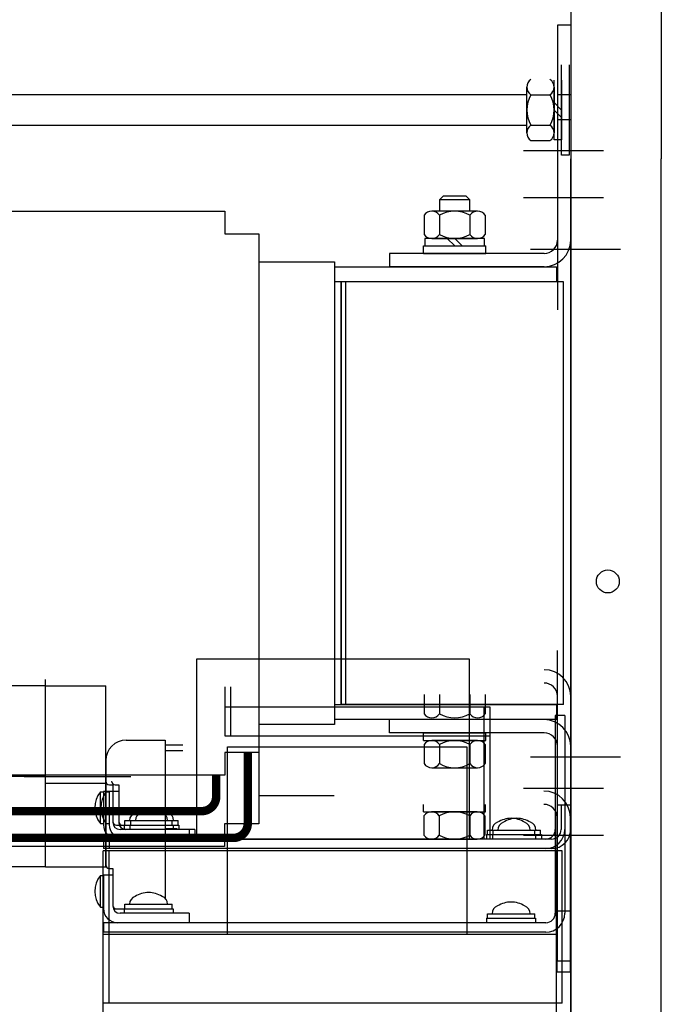
# Model space of a CAD drawing. Units: inches. Extents: x 1 to 117, y -10 to 59.
# Drawn here: x 111 to 116, y 7 to 15 of the extents above; entities that cross this region are included whole.
import ezdxf

# ---------------------------------------------------------------- set-up
doc = ezdxf.new("R2010")
doc.units = ezdxf.units.IN
doc.header["$MEASUREMENT"] = 0

msp = doc.modelspace()

# ---------------------------------------------------------------- linework, layer by layer
at = {"color": 7}
for p, q in [((115.3605, 28.3321), (115.3605, 14.0321)), ((115.3605, 28.3321), (115.3605, 14.0321)), ((116.1105, 28.3321), (116.1105, 14.0321)), ((115.2505, 15.1388), (115.2505, 13.3588)), ((115.2505, 15.1388), (115.2505, 13.3588)), ((115.3605, 15.1388), (115.2505, 15.1388)), ((115.3605, 15.1388), (115.2505, 15.1388)), ((115.3605, 15.1388), (115.3605, 13.3588)), ((115.3605, 15.1388), (115.3605, 13.3588)), ((115.3605, 14.9802), (115.3605, 13.2002)), ((115.3605, 14.8834), (115.3605, 13.3834)), ((115.2852, 14.0616), (115.2852, 14.8116)), ((115.3477, 14.8116), (115.3477, 14.0616)), ((115.2232, 14.1901), (115.2232, 14.6831)), ((115.2852, 14.6831), (115.2852, 14.1901)), ((114.9972, 14.2471), (114.9972, 14.626)), ((115.2232, 14.626), (115.2232, 14.2471)), ((114.9972, 14.5616), (109.8034, 14.5616)), ((115.031, 14.5629), (115.1893, 14.5629)), ((115.2505, 14.5621), (115.2505, 12.7821)), ((115.3605, 14.5621), (115.2505, 14.5621)), ((115.3605, 14.5621), (115.3605, 12.7821)), ((115.2852, 14.4366), (115.2232, 14.4986)), ((115.2852, 14.3746), (115.2232, 14.4366)), ((115.3605, 14.4314), (115.3605, 13.1514)), ((115.2605, 14.3586), (115.3605, 14.3586)), ((115.3605, 14.3586), (115.3605, 13.2036)), ((109.8034, 14.3116), (114.9972, 14.3116)), ((115.031, 14.3103), (115.1893, 14.3103)), ((115.2852, 14.1901), (115.2232, 14.1901)), ((115.031, 14.184), (115.1893, 14.184)), ((115.6317, 14.0988), (114.9692, 14.0988)), ((115.6317, 14.0988), (114.9692, 14.0988)), ((115.3477, 14.0616), (115.2852, 14.0616)), ((115.3605, 0.7321), (115.3605, 14.0321)), ((115.3605, 0.7321), (115.3605, 14.0321)), ((116.1105, 0.7321), (116.1105, 14.0321)), ((114.3062, 13.7238), (114.2755, 13.6931)), ((114.4948, 13.7238), (114.3062, 13.7238)), ((114.5255, 13.6931), (114.4948, 13.7238)), ((115.6317, 13.7088), (114.9692, 13.7088)), ((115.6317, 13.7088), (114.9692, 13.7088)), ((114.5255, 13.6931), (114.2755, 13.6931)), ((114.2755, 13.6931), (114.2755, 13.5988)), ((114.5255, 13.5988), (114.5255, 13.6931)), ((109.6505, 13.5977), (112.4981, 13.5977)), ((112.4981, 13.5977), (112.4981, 13.4105)), ((114.1479, 13.565), (114.1479, 13.4066)), ((114.59, 13.5988), (114.2111, 13.5988)), ((114.2742, 13.565), (114.2742, 13.4066)), ((114.5268, 13.565), (114.5268, 13.4066)), ((114.6531, 13.565), (114.6531, 13.4066)), ((115.3605, 13.5343), (115.3605, 4.0343)), ((112.4981, 13.4105), (112.7805, 13.4105)), ((112.7805, 13.4105), (112.7805, 9.1171)), ((114.647, 13.3728), (114.154, 13.3728)), ((114.154, 13.3728), (114.154, 13.3108)), ((114.2111, 13.3728), (114.59, 13.3728)), ((114.4005, 13.3108), (114.3385, 13.3728)), ((114.4625, 13.3108), (114.4005, 13.3728)), ((114.647, 13.3108), (114.647, 13.3728)), ((114.1435, 13.3108), (114.6575, 13.3108)), ((114.1435, 13.2488), (114.1435, 13.3108)), ((114.154, 13.3108), (114.647, 13.3108)), ((114.6575, 13.2488), (114.6575, 13.3108)), ((115.1405, 13.2488), (113.8605, 13.2488)), ((113.8605, 13.2488), (113.8605, 13.1388)), ((113.8605, 13.2488), (113.8605, 13.1388)), ((115.1405, 13.2488), (113.8605, 13.2488)), ((115.1405, 13.2488), (113.8605, 13.2488)), ((115.1405, 13.2488), (113.8605, 13.2488)), ((114.1435, 13.2488), (114.6575, 13.2488)), ((115.7734, 13.2821), (115.0268, 13.2821)), ((112.7805, 13.1788), (113.4055, 13.1788)), ((113.4055, 13.1788), (113.4055, 9.3488)), ((115.1405, 13.1388), (113.8605, 13.1388)), ((113.4605, 9.5138), (113.4605, 13.0138)), ((113.4605, 13.0138), (113.4605, 9.5138)), ((115.3005, 13.0138), (113.4605, 13.0138)), ((113.5005, 9.5138), (113.5005, 13.0138)), ((115.3005, 9.5138), (115.3005, 13.0138)), ((112.7783, 12.8194), (112.7783, 8.526)), ((115.3605, 12.5318), (115.3605, 3.0318)), ((115.3605, 9.2202), (115.3605, 11.0002)), ((115.3605, 6.3726), (115.3605, 10.8126)), ((115.2505, 8.6814), (115.2505, 9.9614)), ((115.3605, 8.6814), (115.3605, 9.9614)), ((115.3605, 8.6814), (115.3605, 9.9614)), ((111.0128, 8.8619), (111.0128, 9.7225)), ((111.0128, 8.8619), (111.0128, 9.7225)), ((111.0128, 8.8619), (111.0128, 9.7225)), ((111.0128, 8.8619), (111.0128, 9.7225)), ((111.0128, 9.669), (109.8253, 9.669)), ((111.0128, 8.169), (111.0128, 9.669)), ((111.0128, 8.169), (111.0128, 9.669)), ((111.0128, 9.669), (111.5128, 9.669)), ((111.0128, 8.169), (111.0128, 9.669)), ((111.0128, 8.169), (111.0128, 9.669)), ((111.5128, 8.169), (111.5128, 9.669)), ((111.5128, 8.169), (111.5128, 9.669)), ((112.497, 9.6608), (112.497, 9.2553)), ((112.497, 9.6608), (112.497, 9.2553)), ((112.497, 9.6608), (112.497, 9.2553)), ((112.497, 9.6608), (112.497, 9.2553)), ((112.497, 9.6608), (112.497, 9.2553)), ((112.497, 9.6608), (112.497, 9.2553)), ((112.497, 9.6608), (112.497, 9.2553)), ((112.5456, 9.6608), (112.5456, 9.2553)), ((112.5456, 9.6608), (112.5456, 9.2553)), ((114.1479, 9.5963), (114.1479, 9.438)), ((114.2742, 9.5963), (114.2742, 9.438)), ((114.5268, 9.5963), (114.5268, 9.438)), ((114.6531, 9.5963), (114.6531, 9.438)), ((115.2505, 7.8021), (115.2505, 9.5821)), ((115.3605, 7.8021), (115.3605, 9.5821)), ((112.497, 9.4959), (114.6427, 9.4959)), ((112.497, 9.4959), (114.6427, 9.4959)), ((112.497, 9.4959), (114.6427, 9.4959)), ((112.497, 9.4959), (114.6427, 9.4959)), ((112.497, 9.4959), (114.6427, 9.4959)), ((112.497, 9.4959), (114.6427, 9.4959)), ((112.497, 9.4959), (114.6427, 9.4959)), ((112.5456, 9.4959), (114.6913, 9.4959)), ((112.5456, 9.4959), (114.6913, 9.4959)), ((115.3005, 9.5138), (113.4605, 9.5138)), ((114.6427, 9.4959), (114.6427, 8.4003)), ((114.6427, 9.4959), (114.6427, 8.4003)), ((114.6427, 9.4959), (114.6427, 8.4003)), ((114.6427, 9.4959), (114.6427, 8.4003)), ((114.6427, 9.4959), (114.6427, 8.4003)), ((114.6427, 9.4959), (114.6427, 8.4003)), ((114.6427, 9.4959), (114.6427, 8.4003)), ((114.6427, 9.4959), (114.6427, 8.4003)), ((114.6427, 9.4959), (114.6427, 8.4003)), ((114.6913, 9.4959), (114.6913, 8.4003)), ((114.6913, 9.4959), (114.6913, 8.4003)), ((114.6913, 9.4959), (114.6913, 8.4003)), ((115.3605, 5.0284), (115.3605, 9.4684)), ((115.1405, 9.3888), (113.8605, 9.3888)), ((113.8605, 9.2788), (113.8605, 9.3888)), ((113.8605, 9.2788), (113.8605, 9.3888)), ((115.312, 9.424), (115.2333, 9.424)), ((115.2333, 9.424), (115.2333, 8.479)), ((115.312, 9.424), (115.2333, 9.424)), ((115.2333, 9.424), (115.2333, 8.479)), ((115.312, 9.424), (115.2333, 9.424)), ((115.312, 9.424), (115.2333, 9.424)), ((115.2333, 9.424), (115.2333, 8.479)), ((115.312, 9.424), (115.2333, 9.424)), ((115.312, 9.424), (115.2333, 9.424)), ((115.2333, 9.424), (115.2333, 8.479)), ((115.2333, 9.424), (115.2333, 8.479)), ((115.2333, 9.424), (115.2333, 8.479)), ((115.2333, 9.424), (115.2333, 8.479)), ((115.2333, 9.424), (115.2333, 8.479)), ((115.312, 9.424), (115.312, 8.479)), ((115.312, 9.424), (115.312, 8.479)), ((115.312, 9.424), (115.312, 8.479)), ((115.312, 9.424), (115.312, 8.479)), ((115.312, 9.424), (115.312, 8.479)), ((115.312, 9.424), (115.312, 8.479)), ((115.312, 9.424), (115.312, 8.479)), ((115.312, 9.424), (115.312, 8.479)), ((115.3605, 9.424), (115.3605, 8.479)), ((115.3605, 9.424), (115.3605, 8.479)), ((113.4055, 9.3488), (112.7805, 9.3488)), ((111.6821, 9.2191), (112.0049, 9.2191)), ((112.0049, 9.2191), (112.0049, 7.9098)), ((112.0049, 9.2191), (112.0049, 7.9098)), ((112.497, 9.2553), (114.6427, 9.2553)), ((112.497, 9.2553), (114.6427, 9.2553)), ((112.497, 9.2553), (114.6427, 9.2553)), ((112.497, 9.2553), (114.6427, 9.2553)), ((112.497, 9.2553), (114.6427, 9.2553)), ((112.497, 9.2553), (114.6427, 9.2553)), ((112.497, 9.2553), (114.6427, 9.2553)), ((112.5456, 9.2553), (114.6913, 9.2553)), ((112.5456, 9.2553), (114.6913, 9.2553)), ((115.1405, 9.2788), (113.8605, 9.2788)), ((115.1405, 9.2788), (113.8605, 9.2788)), ((115.1405, 9.2788), (113.8605, 9.2788)), ((115.1405, 9.2788), (113.8605, 9.2788)), ((114.1435, 9.2788), (114.6575, 9.2788)), ((114.1435, 9.2168), (114.1435, 9.2788)), ((114.1435, 9.2168), (114.6575, 9.2168)), ((114.59, 9.2168), (114.2111, 9.2168)), ((114.6575, 9.2168), (114.6575, 9.2788)), ((112.0049, 9.1813), (112.1033, 9.1813)), ((112.0049, 9.1813), (112.1033, 9.1813)), ((112.0049, 9.1813), (112.1033, 9.1813)), ((112.0049, 9.1813), (112.1033, 9.1813)), ((112.0049, 9.1813), (112.1033, 9.1813)), ((112.0049, 9.1813), (112.1033, 9.1813)), ((112.0049, 9.1813), (112.1033, 9.1813)), ((112.0049, 9.1813), (112.1033, 9.1813)), ((112.0049, 9.1813), (112.1033, 9.1813)), ((112.0049, 9.1343), (112.1033, 9.1343)), ((112.0049, 9.1343), (112.1033, 9.1343)), ((112.0049, 9.1343), (112.1033, 9.1343)), ((112.0049, 9.1343), (112.1033, 9.1343)), ((112.0049, 9.1343), (112.1033, 9.1343)), ((112.0049, 9.1343), (112.1033, 9.1343)), ((112.0049, 9.1343), (112.1033, 9.1343)), ((112.0049, 9.1343), (112.1033, 9.1343)), ((112.0049, 9.1343), (112.1033, 9.1343)), ((112.0534, 9.1813), (112.1519, 9.1813)), ((112.0534, 9.1813), (112.1519, 9.1813)), ((112.0534, 9.1343), (112.1519, 9.1343)), ((112.0534, 9.1343), (112.1519, 9.1343)), ((114.1479, 9.183), (114.1479, 9.0246)), ((114.2742, 9.183), (114.2742, 9.0246)), ((114.5268, 9.183), (114.5268, 9.0246)), ((114.6531, 9.183), (114.6531, 9.0246)), ((115.2505, 7.3888), (115.2505, 9.1688)), ((115.2505, 7.3888), (115.2505, 9.1688)), ((115.3605, 7.3888), (115.3605, 9.1688)), ((115.3605, 7.3888), (115.3605, 9.1688)), ((111.5128, 9.0498), (111.5128, 8.1861)), ((111.5128, 9.0498), (111.5128, 8.1861)), ((112.7805, 9.1171), (112.4981, 9.1171)), ((112.4981, 9.1171), (112.4981, 8.9299)), ((115.7734, 9.0777), (115.0268, 9.0777)), ((114.2111, 8.9908), (114.59, 8.9908)), ((112.4981, 8.9299), (109.6505, 8.9299)), ((111.0128, 8.919), (109.8253, 8.919)), ((111.0128, 8.919), (109.8253, 8.919)), ((110.838, 8.919), (111.7188, 8.919)), ((111.0128, 8.8619), (111.5128, 8.8619)), ((111.0128, 8.8619), (111.5128, 8.8619)), ((111.0128, 8.8619), (111.5128, 8.8619)), ((111.0128, 8.8619), (111.5128, 8.8619)), ((111.0128, 8.8619), (111.5128, 8.8619)), ((111.0128, 8.8619), (111.5128, 8.8619)), ((111.0128, 8.8619), (111.5128, 8.8619)), ((111.0128, 8.8619), (111.5128, 8.8619)), ((111.0128, 8.8619), (111.5128, 8.8619)), ((111.0128, 8.8619), (111.5128, 8.8619)), ((111.5428, 8.849), (111.5718, 8.849)), ((111.5428, 8.849), (111.5718, 8.849)), ((111.5428, 8.849), (111.5718, 8.849)), ((111.5428, 8.849), (111.5718, 8.849)), ((111.5428, 8.849), (111.5718, 8.849)), ((111.5428, 8.849), (111.5718, 8.849)), ((111.5428, 8.849), (111.5718, 8.849)), ((111.5428, 8.849), (111.5718, 8.849)), ((111.5428, 8.849), (111.5718, 8.849)), ((111.5428, 8.849), (111.5718, 8.849)), ((111.5718, 8.849), (111.5718, 8.5444)), ((111.5718, 8.849), (111.5718, 8.5444)), ((111.5718, 8.849), (111.5718, 8.5444)), ((111.5718, 8.849), (111.5718, 8.5444)), ((111.5913, 8.849), (111.6203, 8.849)), ((111.5913, 8.849), (111.6203, 8.849)), ((111.6203, 8.849), (111.6203, 8.5444)), ((111.6203, 8.849), (111.6203, 8.5444)), ((115.6317, 8.8188), (114.9692, 8.8188)), ((115.6317, 8.8188), (114.9692, 8.8188)), ((111.4681, 8.7911), (111.4931, 8.7911)), ((111.4681, 8.5291), (111.4681, 8.7911)), ((111.4681, 8.7911), (111.4931, 8.7911)), ((111.4681, 8.5291), (111.4681, 8.7911)), ((111.4681, 8.5291), (111.4681, 8.7911)), ((111.4681, 8.7911), (111.4931, 8.7911)), ((111.4681, 8.7911), (111.4931, 8.7911)), ((111.4681, 8.7911), (111.4931, 8.7911)), ((111.4681, 8.5291), (111.4681, 8.7911)), ((111.4681, 8.7911), (111.4931, 8.7911)), ((111.4681, 8.5291), (111.4681, 8.7911)), ((111.4681, 8.5291), (111.4681, 8.7911)), ((111.4681, 8.7911), (111.4931, 8.7911)), ((111.4681, 8.7911), (111.4931, 8.7911)), ((111.5718, 8.794), (111.4931, 8.794)), ((111.4931, 8.794), (111.4931, 8.5185)), ((111.5718, 8.794), (111.4931, 8.794)), ((111.4931, 8.794), (111.4931, 8.5185)), ((111.4931, 8.794), (111.4931, 8.5185)), ((111.5718, 8.794), (111.4931, 8.794)), ((111.5718, 8.794), (111.4931, 8.794)), ((111.5718, 8.794), (111.4931, 8.794)), ((111.4931, 8.794), (111.4931, 8.5185)), ((111.5718, 8.794), (111.4931, 8.794)), ((111.4931, 8.794), (111.4931, 8.5185)), ((111.4931, 8.794), (111.4931, 8.5185)), ((111.5718, 8.794), (111.4931, 8.794)), ((111.5718, 8.794), (111.4931, 8.794)), ((111.4931, 8.7911), (111.4931, 8.5291)), ((111.4931, 8.7911), (111.4931, 8.5291)), ((111.4931, 8.7911), (111.4931, 8.5291)), ((111.4931, 8.7911), (111.4931, 8.5291)), ((111.4931, 8.7911), (111.4931, 8.5291)), ((111.4931, 8.7911), (111.4931, 8.5291)), ((111.5166, 8.7911), (111.5416, 8.7911)), ((111.5166, 8.5291), (111.5166, 8.7911)), ((111.5166, 8.7911), (111.5416, 8.7911)), ((111.5166, 8.5291), (111.5166, 8.7911)), ((111.6203, 8.794), (111.5416, 8.794)), ((111.5416, 8.794), (111.5416, 8.5185)), ((111.6203, 8.794), (111.5416, 8.794)), ((111.5416, 8.794), (111.5416, 8.5185)), ((111.5416, 8.7911), (111.5416, 8.5291)), ((111.5416, 8.7911), (111.5416, 8.5291)), ((111.5718, 8.794), (111.5718, 8.5381)), ((111.5718, 8.794), (111.5718, 8.5381)), ((111.5718, 8.794), (111.5718, 8.5381)), ((111.5718, 8.794), (111.5718, 8.5381)), ((111.6203, 8.794), (111.6203, 8.5381)), ((111.6203, 8.794), (111.6203, 8.5381)), ((113.4033, 8.7577), (112.7783, 8.7577)), ((115.2333, 8.7311), (115.2333, 7.7861)), ((115.2333, 8.7311), (115.2333, 7.7861)), ((115.312, 8.7311), (115.312, 7.7861)), ((115.312, 8.7311), (115.312, 7.7861)), ((114.1413, 8.6257), (114.1413, 8.6877)), ((114.6553, 8.6257), (114.6553, 8.6877)), ((115.3605, 8.6814), (115.2505, 8.6814)), ((115.3605, 8.6814), (115.2505, 8.6814)), ((115.2818, 8.6814), (115.2818, 8.479)), ((115.2818, 8.6814), (115.2818, 8.479)), ((114.1413, 8.6257), (114.6553, 8.6257)), ((114.1457, 8.5919), (114.1457, 8.4336)), ((114.5877, 8.6257), (114.2088, 8.6257)), ((114.272, 8.5919), (114.272, 8.4336)), ((114.5246, 8.5919), (114.5246, 8.4336)), ((114.6509, 8.5919), (114.6509, 8.4336)), ((115.2483, 7.2977), (115.2483, 8.5777)), ((115.2483, 7.2977), (115.2483, 8.5777)), ((115.3583, 7.2977), (115.3583, 8.5777)), ((115.3583, 7.2977), (115.3583, 8.5777)), ((111.4681, 8.5291), (111.4931, 8.5291)), ((111.4681, 8.5291), (111.4931, 8.5291)), ((111.4681, 8.5291), (111.4931, 8.5291)), ((111.4681, 8.5291), (111.4931, 8.5291)), ((111.4681, 8.5291), (111.4931, 8.5291)), ((111.4681, 8.5291), (111.4931, 8.5291)), ((111.5166, 8.5291), (111.5416, 8.5291)), ((111.5166, 8.5291), (111.5416, 8.5291)), ((111.6018, 8.5144), (111.6644, 8.5144)), ((111.6018, 8.5144), (111.6644, 8.5144)), ((111.6018, 8.5144), (111.6644, 8.5144)), ((111.6018, 8.5144), (111.6644, 8.5144)), ((111.6018, 8.5144), (111.6644, 8.5144)), ((111.6018, 8.5144), (111.6644, 8.5144)), ((112.2018, 8.479), (111.6309, 8.479)), ((112.2018, 8.479), (111.6309, 8.479)), ((112.2018, 8.479), (111.6309, 8.479)), ((112.2018, 8.479), (111.6309, 8.479)), ((111.6503, 8.5144), (111.7129, 8.5144)), ((111.6503, 8.5144), (111.7129, 8.5144)), ((111.6644, 8.5165), (111.6644, 8.479)), ((111.6644, 8.5165), (112.0697, 8.5165)), ((111.6644, 8.5165), (111.6644, 8.479)), ((111.6644, 8.5165), (112.0697, 8.5165)), ((111.6644, 8.5165), (111.6644, 8.479)), ((111.6644, 8.5165), (112.0697, 8.5165)), ((111.6644, 8.5165), (112.0697, 8.5165)), ((111.6644, 8.5165), (112.0697, 8.5165)), ((111.6644, 8.5165), (111.6644, 8.479)), ((111.6644, 8.5165), (112.0697, 8.5165)), ((111.6712, 8.5165), (111.6712, 8.5539)), ((111.6712, 8.5539), (112.0629, 8.5539)), ((111.6712, 8.5165), (111.6712, 8.5539)), ((111.6712, 8.5539), (112.0629, 8.5539)), ((111.6712, 8.5165), (111.6712, 8.5539)), ((111.6712, 8.5539), (112.0629, 8.5539)), ((111.6712, 8.5165), (111.6712, 8.5539)), ((111.6712, 8.5539), (112.0629, 8.5539)), ((111.6712, 8.5165), (111.6712, 8.5539)), ((111.6712, 8.5539), (112.0629, 8.5539)), ((111.6712, 8.5165), (111.6712, 8.5539)), ((111.6712, 8.5539), (112.0629, 8.5539)), ((112.2503, 8.479), (111.6794, 8.479)), ((112.2503, 8.479), (111.6794, 8.479)), ((111.7129, 8.5165), (111.7129, 8.479)), ((111.7129, 8.5165), (112.1183, 8.5165)), ((111.7129, 8.5165), (111.7129, 8.479)), ((111.7129, 8.5165), (112.1183, 8.5165)), ((111.7198, 8.5165), (111.7198, 8.5539)), ((111.7198, 8.5539), (112.1115, 8.5539)), ((111.7198, 8.5165), (111.7198, 8.5539)), ((111.7198, 8.5539), (112.1115, 8.5539)), ((112.0049, 8.4884), (112.1033, 8.4884)), ((112.0049, 8.4884), (112.1033, 8.4884)), ((112.0629, 8.5165), (112.0629, 8.5539)), ((112.0629, 8.5165), (112.0629, 8.5539)), ((112.0629, 8.5165), (112.0629, 8.5539)), ((112.0629, 8.5165), (112.0629, 8.5539)), ((112.0629, 8.5165), (112.0629, 8.5539)), ((112.0629, 8.5165), (112.0629, 8.5539)), ((112.0697, 8.5165), (112.0697, 8.479)), ((112.0697, 8.5165), (112.0697, 8.479)), ((112.0697, 8.5165), (112.0697, 8.479)), ((112.0697, 8.5165), (112.0697, 8.479)), ((112.1115, 8.5165), (112.1115, 8.5539)), ((112.1115, 8.5165), (112.1115, 8.5539)), ((112.1183, 8.5165), (112.1183, 8.479)), ((112.1183, 8.5165), (112.1183, 8.479)), ((112.2018, 8.479), (112.2018, 8.4003)), ((112.2018, 8.479), (112.2018, 8.4003)), ((112.2018, 8.479), (112.2018, 8.4003)), ((112.2018, 8.479), (112.2018, 8.4003)), ((112.2503, 8.479), (112.2503, 8.4003)), ((112.2503, 8.479), (112.2503, 8.4003)), ((112.2503, 8.479), (112.2503, 8.4003)), ((112.7783, 8.526), (112.4958, 8.526)), ((112.4958, 8.526), (112.4958, 8.3388)), ((112.7783, 8.526), (112.4958, 8.526)), ((112.4958, 8.526), (112.4958, 8.3388)), ((111.4931, 8.4003), (111.4931, 8.3216)), ((115.1546, 8.4003), (111.4931, 8.4003)), ((111.4931, 8.4003), (111.4931, 8.3216)), ((115.1546, 8.4003), (111.4931, 8.4003)), ((111.4931, 8.4003), (111.4931, 8.3216)), ((115.1546, 8.4003), (111.4931, 8.4003)), ((115.1546, 8.4003), (111.4931, 8.4003)), ((115.1546, 8.4003), (111.4931, 8.4003)), ((115.1546, 8.4003), (111.4931, 8.4003)), ((115.1546, 8.4003), (111.4931, 8.4003)), ((111.4931, 8.4003), (111.4931, 8.3216)), ((115.1546, 8.4003), (111.4931, 8.4003)), ((115.1546, 8.4003), (111.4931, 8.4003)), ((115.1546, 8.4003), (111.4931, 8.4003)), ((111.5416, 8.4003), (111.5416, 8.3216)), ((115.2031, 8.4003), (111.5416, 8.4003)), ((111.5416, 8.4003), (111.5416, 8.3216)), ((115.2031, 8.4003), (111.5416, 8.4003)), ((111.5416, 8.4003), (111.5416, 8.3216)), ((115.2031, 8.4003), (111.5416, 8.4003)), ((112.2018, 8.4003), (111.6113, 8.4003)), ((112.2018, 8.4003), (111.6113, 8.4003)), ((112.2018, 8.4003), (111.6113, 8.4003)), ((112.2018, 8.4003), (111.6113, 8.4003)), ((112.2503, 8.4003), (111.6598, 8.4003)), ((112.2503, 8.4003), (111.6598, 8.4003)), ((112.2503, 8.4003), (111.6598, 8.4003)), ((112.0049, 8.4414), (112.1033, 8.4414)), ((112.0049, 8.4414), (112.1033, 8.4414)), ((114.2088, 8.3997), (114.5877, 8.3997)), ((114.6644, 8.4378), (114.6644, 8.4003)), ((114.6644, 8.4378), (115.0697, 8.4378)), ((114.6644, 8.4378), (115.0697, 8.4378)), ((114.6644, 8.4378), (114.6644, 8.4003)), ((114.6644, 8.4378), (115.0697, 8.4378)), ((114.6644, 8.4378), (114.6644, 8.4003)), ((114.6644, 8.4378), (115.0697, 8.4378)), ((114.6644, 8.4378), (114.6644, 8.4003)), ((114.6644, 8.4378), (115.0697, 8.4378)), ((114.6644, 8.4378), (114.6644, 8.4003)), ((114.6644, 8.4378), (115.0697, 8.4378)), ((114.6644, 8.4378), (114.6644, 8.4003)), ((114.6644, 8.4378), (115.0697, 8.4378)), ((114.6644, 8.4378), (114.6644, 8.4003)), ((114.6644, 8.4378), (115.0697, 8.4378)), ((114.6644, 8.4378), (114.6644, 8.4003)), ((114.6644, 8.4378), (114.6644, 8.4003)), ((114.6644, 8.4378), (114.6644, 8.4003)), ((114.6712, 8.4378), (114.6712, 8.4752)), ((114.6712, 8.4752), (115.0629, 8.4752)), ((114.6712, 8.4378), (114.6712, 8.4752)), ((114.6712, 8.4752), (115.0629, 8.4752)), ((114.6712, 8.4378), (114.6712, 8.4752)), ((114.6712, 8.4752), (115.0629, 8.4752)), ((114.6712, 8.4378), (114.6712, 8.4752)), ((114.6712, 8.4752), (115.0629, 8.4752)), ((114.6712, 8.4378), (114.6712, 8.4752)), ((114.6712, 8.4752), (115.0629, 8.4752)), ((114.6712, 8.4378), (114.6712, 8.4752)), ((114.6712, 8.4752), (115.0629, 8.4752)), ((114.6712, 8.4378), (114.6712, 8.4752)), ((114.6712, 8.4752), (115.0629, 8.4752)), ((114.6712, 8.4378), (114.6712, 8.4752)), ((114.6712, 8.4752), (115.0629, 8.4752)), ((114.7129, 8.4378), (114.7129, 8.4003)), ((114.7129, 8.4378), (115.1183, 8.4378)), ((114.7129, 8.4378), (114.7129, 8.4003)), ((114.7129, 8.4378), (115.1183, 8.4378)), ((114.7129, 8.4378), (114.7129, 8.4003)), ((114.7198, 8.4378), (114.7198, 8.4752)), ((114.7198, 8.4752), (115.1115, 8.4752)), ((114.7198, 8.4378), (114.7198, 8.4752)), ((114.7198, 8.4752), (115.1115, 8.4752)), ((115.6317, 8.4288), (114.9692, 8.4288)), ((115.6317, 8.4288), (114.9692, 8.4288)), ((115.0629, 8.4378), (115.0629, 8.4752)), ((115.0629, 8.4378), (115.0629, 8.4752)), ((115.0629, 8.4378), (115.0629, 8.4752)), ((115.0629, 8.4378), (115.0629, 8.4752)), ((115.0629, 8.4378), (115.0629, 8.4752)), ((115.0629, 8.4378), (115.0629, 8.4752)), ((115.0629, 8.4378), (115.0629, 8.4752)), ((115.0629, 8.4378), (115.0629, 8.4752)), ((115.0697, 8.4378), (115.0697, 8.4003)), ((115.0697, 8.4378), (115.0697, 8.4003)), ((115.0697, 8.4378), (115.0697, 8.4003)), ((115.0697, 8.4378), (115.0697, 8.4003)), ((115.0697, 8.4378), (115.0697, 8.4003)), ((115.0697, 8.4378), (115.0697, 8.4003)), ((115.0697, 8.4378), (115.0697, 8.4003)), ((115.0697, 8.4378), (115.0697, 8.4003)), ((115.0697, 8.4378), (115.0697, 8.4003)), ((115.0697, 8.4378), (115.0697, 8.4003)), ((115.1115, 8.4378), (115.1115, 8.4752)), ((115.1115, 8.4378), (115.1115, 8.4752)), ((115.1183, 8.4378), (115.1183, 8.4003)), ((115.1183, 8.4378), (115.1183, 8.4003)), ((115.1183, 8.4378), (115.1183, 8.4003)), ((112.4958, 8.3388), (109.6483, 8.3388)), ((115.1546, 8.3216), (111.4931, 8.3216)), ((115.1546, 8.3216), (111.4931, 8.3216)), ((115.1546, 8.3216), (111.4931, 8.3216)), ((115.1546, 8.3216), (111.4931, 8.3216)), ((115.1546, 8.3216), (111.4931, 8.3216)), ((115.1546, 8.3216), (111.4931, 8.3216)), ((115.1546, 8.3216), (111.4931, 8.3216)), ((115.1546, 8.3216), (111.4931, 8.3216)), ((115.1546, 8.3216), (111.4931, 8.3216)), ((115.1546, 8.3216), (111.4931, 8.3216)), ((115.2031, 8.3216), (111.5416, 8.3216)), ((115.2031, 8.3216), (111.5416, 8.3216)), ((115.2031, 8.3216), (111.5416, 8.3216)), ((111.4921, 7.0419), (111.4921, 8.3019)), ((115.2421, 8.3019), (111.4921, 8.3019)), ((111.4921, 7.0419), (111.4921, 8.3019)), ((115.2421, 8.3019), (111.4921, 8.3019)), ((111.4921, 7.0419), (111.4921, 8.3019)), ((115.2421, 8.3019), (111.4921, 8.3019)), ((111.4921, 7.0419), (111.4921, 8.3019)), ((115.2421, 8.3019), (111.4921, 8.3019)), ((115.2421, 8.3019), (111.4921, 8.3019)), ((115.2421, 8.3019), (111.4921, 8.3019)), ((115.2421, 8.3019), (111.4921, 8.3019)), ((111.4921, 7.0419), (111.4921, 8.3019)), ((115.2421, 8.3019), (111.4921, 8.3019)), ((111.4921, 7.0419), (111.4921, 8.3019)), ((115.2421, 8.3019), (111.4921, 8.3019)), ((115.2421, 8.3019), (111.4921, 8.3019)), ((111.4921, 7.0419), (111.4921, 8.3019)), ((111.4921, 7.0419), (111.4921, 8.3019)), ((111.5406, 7.0419), (111.5406, 8.3019)), ((115.2906, 8.3019), (111.5406, 8.3019)), ((115.2906, 8.3019), (111.5406, 8.3019)), ((111.5406, 7.0419), (111.5406, 8.3019)), ((115.2906, 8.3019), (111.5406, 8.3019)), ((111.5406, 7.0419), (111.5406, 8.3019)), ((111.5406, 7.0419), (111.5406, 8.3019)), ((115.2421, 7.0419), (115.2421, 8.3019)), ((115.2421, 7.0419), (115.2421, 8.3019)), ((115.2421, 7.0419), (115.2421, 8.3019)), ((115.2421, 7.0419), (115.2421, 8.3019)), ((115.2421, 7.0419), (115.2421, 8.3019)), ((115.2421, 7.0419), (115.2421, 8.3019)), ((115.2421, 7.0419), (115.2421, 8.3019)), ((115.2421, 7.0419), (115.2421, 8.3019)), ((115.2906, 7.0419), (115.2906, 8.3019)), ((115.2906, 7.0419), (115.2906, 8.3019)), ((115.2906, 7.0419), (115.2906, 8.3019)), ((115.2906, 7.0419), (115.2906, 8.3019)), ((111.0128, 8.169), (109.8253, 8.169)), ((111.0128, 8.169), (109.8253, 8.169)), ((111.0128, 8.169), (111.5128, 8.169)), ((111.0128, 8.169), (111.5128, 8.169)), ((111.5428, 8.1561), (111.5718, 8.1561)), ((111.5428, 8.1561), (111.5718, 8.1561)), ((111.5718, 8.1561), (111.5718, 7.8515)), ((111.5718, 8.1561), (111.5718, 7.8515)), ((111.4681, 7.8362), (111.4681, 8.0982)), ((111.4681, 8.0982), (111.4931, 8.0982)), ((111.4681, 7.8362), (111.4681, 8.0982)), ((111.4681, 8.0982), (111.4931, 8.0982)), ((111.4931, 8.1011), (111.4931, 7.8256)), ((111.5718, 8.1011), (111.4931, 8.1011)), ((111.4931, 8.1011), (111.4931, 7.8256)), ((111.5718, 8.1011), (111.4931, 8.1011)), ((111.4931, 8.0982), (111.4931, 7.8362)), ((111.4931, 8.0982), (111.4931, 7.8362)), ((111.5718, 8.1011), (111.5718, 7.8452)), ((111.5718, 8.1011), (111.5718, 7.8452)), ((111.4681, 7.8362), (111.4931, 7.8362)), ((111.4681, 7.8362), (111.4931, 7.8362)), ((111.6712, 7.8236), (111.6712, 7.861)), ((111.6712, 7.861), (112.0629, 7.861)), ((111.6712, 7.8236), (111.6712, 7.861)), ((111.6712, 7.861), (112.0629, 7.861)), ((112.0629, 7.8236), (112.0629, 7.861)), ((112.0629, 7.8236), (112.0629, 7.861)), ((111.6018, 7.8215), (111.6644, 7.8215)), ((111.6018, 7.8215), (111.6644, 7.8215)), ((112.2018, 7.7861), (111.6309, 7.7861)), ((112.2018, 7.7861), (111.6309, 7.7861)), ((111.6644, 7.8236), (111.6644, 7.7861)), ((111.6644, 7.8236), (112.0697, 7.8236)), ((111.6644, 7.8236), (111.6644, 7.7861)), ((111.6644, 7.8236), (112.0697, 7.8236)), ((112.0697, 7.8236), (112.0697, 7.7861)), ((112.0697, 7.8236), (112.0697, 7.7861)), ((112.2018, 7.7861), (112.2018, 7.7074)), ((112.2018, 7.7861), (112.2018, 7.7074)), ((114.6644, 7.7449), (115.0697, 7.7449)), ((114.6644, 7.7449), (114.6644, 7.7074)), ((114.6644, 7.7449), (115.0697, 7.7449)), ((114.6644, 7.7449), (114.6644, 7.7074)), ((114.6712, 7.7823), (115.0629, 7.7823)), ((114.6712, 7.7449), (114.6712, 7.7823)), ((114.6712, 7.7823), (115.0629, 7.7823)), ((114.6712, 7.7449), (114.6712, 7.7823)), ((115.0629, 7.7449), (115.0629, 7.7823)), ((115.0629, 7.7449), (115.0629, 7.7823)), ((115.0697, 7.7449), (115.0697, 7.7074)), ((115.0697, 7.7449), (115.0697, 7.7074)), ((115.3605, 7.8021), (115.2505, 7.8021)), ((115.1546, 7.7074), (111.4931, 7.7074)), ((111.4931, 7.7074), (111.4931, 7.6287)), ((115.1546, 7.7074), (111.4931, 7.7074)), ((111.4931, 7.7074), (111.4931, 7.6287)), ((112.2018, 7.7074), (111.6113, 7.7074)), ((112.2018, 7.7074), (111.6113, 7.7074)), ((115.2421, 7.609), (111.4921, 7.609)), ((111.4921, 6.349), (111.4921, 7.609)), ((115.2421, 7.609), (111.4921, 7.609)), ((115.1546, 7.6287), (111.4931, 7.6287)), ((115.1546, 7.6287), (111.4931, 7.6287)), ((115.2421, 6.349), (115.2421, 7.609)), ((115.3605, 7.3888), (115.2505, 7.3888)), ((115.3605, 7.3888), (115.2505, 7.3888)), ((115.3583, 7.2977), (115.2483, 7.2977)), ((115.3583, 7.2977), (115.2483, 7.2977)), ((115.2421, 7.0419), (111.4921, 7.0419)), ((115.2421, 7.0419), (111.4921, 7.0419)), ((115.2421, 7.0419), (111.4921, 7.0419)), ((115.2421, 7.0419), (111.4921, 7.0419)), ((115.2421, 7.0419), (111.4921, 7.0419)), ((115.2421, 7.0419), (111.4921, 7.0419)), ((115.2421, 7.0419), (111.4921, 7.0419)), ((115.2421, 7.0419), (111.4921, 7.0419)), ((115.2906, 7.0419), (111.5406, 7.0419)), ((115.2906, 7.0419), (111.5406, 7.0419)), ((115.2906, 7.0419), (111.5406, 7.0419)), ((115.2906, 7.0419), (111.5406, 7.0419))]:
    msp.add_line(p, q, dxfattribs=at)
for points in [[(115.2438, 13.1388), (115.2438, 13.0138), (113.4055, 13.0138)], [(113.4055, 13.1388), (115.2438, 13.1388)], [(115.2438, 9.5138), (115.2438, 9.3888), (113.4055, 9.3888)], [(113.4055, 9.5138), (115.2438, 9.5138)]]:
    msp.add_lwpolyline(points, dxfattribs=at)
for points in [[(114.5234, 9.8895), (112.2626, 9.8895), (112.2626, 8.4003), (114.5234, 8.4003)], [(114.5017, 7.609), (112.5195, 7.609), (112.5195, 9.1645), (114.5017, 9.1645)], [(114.5017, 7.609), (112.5195, 7.609), (112.5195, 9.1645), (114.5017, 9.1645)]]:
    msp.add_lwpolyline(points, close=True, dxfattribs=at)
at = {"color": 7, "const_width": 0.07}
for points in [[(112.6878, 9.1171), (112.6878, 8.5296, -0.414214), (112.5678, 8.4096), (108.6649, 8.4096)], [(112.4265, 8.9299), (112.4265, 8.7512, -0.414214), (112.3065, 8.6312), (108.7594, 8.6312)]]:
    msp.add_lwpolyline(points, format="xyb", dxfattribs=at)
at = {"color": 7}
msp.add_circle((115.668, 10.5331), 0.095, dxfattribs=at)
msp.add_circle((115.668, 10.5331), 0.095, dxfattribs=at)
msp.add_circle((115.668, 10.5331), 0.095, dxfattribs=at)
msp.add_circle((115.668, 10.5331), 0.095, dxfattribs=at)
msp.add_circle((115.668, 10.5331), 0.095, dxfattribs=at)
msp.add_circle((115.668, 10.5331), 0.095, dxfattribs=at)
msp.add_circle((115.668, 10.5331), 0.095, dxfattribs=at)
msp.add_circle((115.668, 10.5331), 0.095, dxfattribs=at)
msp.add_circle((115.668, 10.5331), 0.095, dxfattribs=at)
msp.add_circle((115.668, 10.5331), 0.095, dxfattribs=at)
msp.add_circle((115.668, 10.5331), 0.095, dxfattribs=at)
msp.add_circle((115.668, 10.5331), 0.095, dxfattribs=at)
msp.add_circle((115.668, 10.5331), 0.095, dxfattribs=at)
msp.add_circle((115.668, 10.5331), 0.095, dxfattribs=at)
msp.add_circle((115.668, 10.5331), 0.095, dxfattribs=at)
msp.add_circle((115.668, 10.5331), 0.095, dxfattribs=at)
msp.add_circle((115.668, 10.5331), 0.095, dxfattribs=at)
for centre, radius, start, end in [((115.073, 14.626), 0.0758, 123.62643, 236.37357), ((115.1473, 14.626), 0.0758, 303.62643, 56.37357), ((115.2497, 14.4366), 0.2526, 150, 210), ((114.9706, 14.4366), 0.2526, 330, 30), ((115.073, 14.2471), 0.0758, 123.62643, 236.37357), ((115.1473, 14.2471), 0.0758, 303.62643, 56.37357), ((114.2111, 13.523), 0.0758, 33.62643, 146.37357), ((114.4005, 13.3462), 0.2526, 60, 120), ((114.59, 13.523), 0.0758, 33.62643, 146.37357), ((114.2111, 13.4486), 0.0758, 213.62643, 326.37357), ((114.4005, 13.6254), 0.2526, 240, 300), ((114.59, 13.4486), 0.0758, 213.62643, 326.37357), ((115.1405, 13.3588), 0.22, 270, 0), ((115.1405, 13.3588), 0.22, 270, 0), ((115.1405, 13.3588), 0.11, 270, 0), ((115.1405, 13.3588), 0.11, 270, 0), ((115.1405, 9.5821), 0.22, 0, 90), ((115.1405, 9.5821), 0.11, 0, 90), ((114.2111, 9.48), 0.0758, 213.62643, 326.37357), ((114.4005, 9.6567), 0.2526, 240, 300), ((114.59, 9.48), 0.0758, 213.62643, 326.37357), ((115.1405, 9.1688), 0.22, 0, 90), ((115.1405, 9.1688), 0.22, 0, 90), ((111.6821, 9.0498), 0.1693, 90, 180), ((114.2111, 9.141), 0.0758, 33.62643, 146.37357), ((114.4005, 8.9642), 0.2526, 60, 120), ((114.59, 9.141), 0.0758, 33.62643, 146.37357), ((115.1405, 9.1688), 0.11, 0, 90), ((115.1405, 9.1688), 0.11, 0, 90), ((114.2111, 9.0666), 0.0758, 213.62643, 326.37357), ((114.4005, 9.2434), 0.2526, 240, 300), ((114.59, 9.0666), 0.0758, 213.62643, 326.37357), ((111.5428, 8.879), 0.03, 180, 270), ((111.5428, 8.879), 0.03, 180, 270), ((111.5428, 8.879), 0.03, 180, 270), ((111.5428, 8.879), 0.03, 180, 270), ((111.5428, 8.879), 0.03, 180, 270), ((111.5428, 8.879), 0.03, 180, 270), ((111.5428, 8.879), 0.03, 180, 270), ((111.5428, 8.879), 0.03, 180, 270), ((111.5428, 8.879), 0.03, 180, 270), ((111.5428, 8.879), 0.03, 180, 270), ((111.5913, 8.879), 0.03, 180, 270), ((111.5913, 8.879), 0.03, 180, 270), ((111.6362, 8.6601), 0.2132, 142.08363, 217.91637), ((111.6362, 8.6601), 0.2132, 142.08363, 217.91637), ((111.6362, 8.6601), 0.2132, 142.08363, 217.91637), ((111.6362, 8.6601), 0.2132, 142.08363, 217.91637), ((111.6362, 8.6601), 0.2132, 142.08363, 217.91637), ((111.6362, 8.6601), 0.2132, 142.08363, 217.91637), ((111.6848, 8.6601), 0.2132, 142.08363, 217.91637), ((111.6848, 8.6601), 0.2132, 142.08363, 217.91637), ((115.1383, 8.5777), 0.22, 0, 90), ((111.8731, 8.4196), 0.2311, 91.48672, 120.62324), ((111.8731, 8.4196), 0.2311, 91.48672, 120.62324), ((111.8731, 8.4196), 0.2311, 91.48672, 120.62324), ((111.8731, 8.4196), 0.2311, 91.48672, 120.62324), ((111.8731, 8.4196), 0.2311, 91.48672, 120.62324), ((111.8731, 8.4196), 0.2311, 91.48672, 120.62324), ((111.8731, 8.4196), 0.2311, 91.48672, 120.62324), ((111.8731, 8.4196), 0.2311, 91.48672, 120.62324), ((111.8731, 8.4196), 0.2311, 91.48672, 120.62324), ((111.8731, 8.4196), 0.2311, 91.48672, 120.62324), ((111.9216, 8.4196), 0.2311, 91.48672, 120.62324), ((111.9216, 8.4196), 0.2311, 91.48672, 120.62324), ((111.8611, 8.4196), 0.2311, 59.37676, 88.51328), ((111.8611, 8.4196), 0.2311, 59.37676, 88.51328), ((111.8611, 8.4196), 0.2311, 59.37676, 88.51328), ((111.8611, 8.4196), 0.2311, 59.37676, 88.51328), ((111.8611, 8.4196), 0.2311, 59.37676, 88.51328), ((111.8611, 8.4196), 0.2311, 59.37676, 88.51328), ((111.8611, 8.4196), 0.2311, 59.37676, 88.51328), ((111.8611, 8.4196), 0.2311, 59.37676, 88.51328), ((111.8611, 8.4196), 0.2311, 59.37676, 88.51328), ((111.8611, 8.4196), 0.2311, 59.37676, 88.51328), ((111.9096, 8.4196), 0.2311, 59.37676, 88.51328), ((111.9096, 8.4196), 0.2311, 59.37676, 88.51328), ((115.1383, 8.5777), 0.11, 0, 90), ((111.7758, 8.5553), 0.0664, 107.93504, 181.19874), ((111.7758, 8.5553), 0.0664, 107.93504, 181.19874), ((111.7758, 8.5553), 0.0664, 107.93504, 181.19874), ((111.7758, 8.5553), 0.0664, 107.93504, 181.19874), ((111.8243, 8.5553), 0.0664, 107.93504, 181.19874), ((111.8243, 8.5553), 0.0664, 107.93504, 181.19874), ((111.9584, 8.5553), 0.0664, 358.80126, 72.06496), ((111.9584, 8.5553), 0.0664, 358.80126, 72.06496), ((111.9584, 8.5553), 0.0664, 358.80126, 72.06496), ((111.9584, 8.5553), 0.0664, 358.80126, 72.06496), ((111.9584, 8.5553), 0.0664, 358.80126, 72.06496), ((111.9584, 8.5553), 0.0664, 358.80126, 72.06496), ((112.0069, 8.5553), 0.0664, 358.80126, 72.06496), ((112.0069, 8.5553), 0.0664, 358.80126, 72.06496), ((114.2088, 8.5499), 0.0758, 33.62643, 146.37357), ((114.3983, 8.3732), 0.2526, 60, 120), ((114.5877, 8.5499), 0.0758, 33.62643, 146.37357), ((114.8731, 8.3409), 0.2311, 91.48672, 120.62324), ((114.8731, 8.3409), 0.2311, 91.48672, 120.62324), ((114.8731, 8.3409), 0.2311, 91.48672, 120.62324), ((114.8731, 8.3409), 0.2311, 91.48672, 120.62324), ((114.8731, 8.3409), 0.2311, 91.48672, 120.62324), ((114.8731, 8.3409), 0.2311, 91.48672, 120.62324), ((114.8731, 8.3409), 0.2311, 91.48672, 120.62324), ((114.8731, 8.3409), 0.2311, 91.48672, 120.62324), ((114.8731, 8.3409), 0.2311, 91.48672, 120.62324), ((114.8731, 8.3409), 0.2311, 91.48672, 120.62324), ((114.9216, 8.3409), 0.2311, 91.48672, 120.62324), ((114.9216, 8.3409), 0.2311, 91.48672, 120.62324), ((114.8611, 8.3409), 0.2311, 59.37676, 88.51328), ((114.8611, 8.3409), 0.2311, 59.37676, 88.51328), ((114.8611, 8.3409), 0.2311, 59.37676, 88.51328), ((114.8611, 8.3409), 0.2311, 59.37676, 88.51328), ((114.8611, 8.3409), 0.2311, 59.37676, 88.51328), ((114.8611, 8.3409), 0.2311, 59.37676, 88.51328), ((114.8611, 8.3409), 0.2311, 59.37676, 88.51328), ((114.8611, 8.3409), 0.2311, 59.37676, 88.51328), ((114.8611, 8.3409), 0.2311, 59.37676, 88.51328), ((114.8611, 8.3409), 0.2311, 59.37676, 88.51328), ((114.9096, 8.3409), 0.2311, 59.37676, 88.51328), ((114.9096, 8.3409), 0.2311, 59.37676, 88.51328), ((111.6113, 8.5185), 0.1182, 180, 270), ((111.6113, 8.5185), 0.1182, 180, 270), ((111.6113, 8.5185), 0.1182, 180, 270), ((111.6113, 8.5185), 0.1182, 180, 270), ((111.6598, 8.5185), 0.1182, 180, 270), ((111.6598, 8.5185), 0.1182, 180, 270), ((111.6598, 8.5185), 0.1182, 180, 270), ((111.6018, 8.5444), 0.03, 180, 270), ((111.6018, 8.5444), 0.03, 180, 270), ((111.6018, 8.5444), 0.03, 180, 270), ((111.6018, 8.5444), 0.03, 180, 270), ((111.6018, 8.5444), 0.03, 180, 270), ((111.6018, 8.5444), 0.03, 180, 270), ((111.6309, 8.5381), 0.0591, 180, 270), ((111.6309, 8.5381), 0.0591, 180, 270), ((111.6309, 8.5381), 0.0591, 180, 270), ((111.6309, 8.5381), 0.0591, 180, 270), ((111.6503, 8.5444), 0.03, 180, 270), ((111.6503, 8.5444), 0.03, 180, 270), ((111.6794, 8.5381), 0.0591, 180, 270), ((111.6794, 8.5381), 0.0591, 180, 270), ((114.7758, 8.4766), 0.0664, 107.93504, 181.19874), ((114.7758, 8.4766), 0.0664, 107.93504, 181.19874), ((114.7758, 8.4766), 0.0664, 107.93504, 181.19874), ((114.7758, 8.4766), 0.0664, 107.93504, 181.19874), ((114.7758, 8.4766), 0.0664, 107.93504, 181.19874), ((114.7758, 8.4766), 0.0664, 107.93504, 181.19874), ((114.7758, 8.4766), 0.0664, 107.93504, 181.19874), ((114.7758, 8.4766), 0.0664, 107.93504, 181.19874), ((114.8243, 8.4766), 0.0664, 107.93504, 181.19874), ((114.8243, 8.4766), 0.0664, 107.93504, 181.19874), ((114.9584, 8.4766), 0.0664, 358.80126, 72.06496), ((114.9584, 8.4766), 0.0664, 358.80126, 72.06496), ((114.9584, 8.4766), 0.0664, 358.80126, 72.06496), ((114.9584, 8.4766), 0.0664, 358.80126, 72.06496), ((114.9584, 8.4766), 0.0664, 358.80126, 72.06496), ((114.9584, 8.4766), 0.0664, 358.80126, 72.06496), ((114.9584, 8.4766), 0.0664, 358.80126, 72.06496), ((114.9584, 8.4766), 0.0664, 358.80126, 72.06496), ((115.0069, 8.4766), 0.0664, 358.80126, 72.06496), ((115.0069, 8.4766), 0.0664, 358.80126, 72.06496), ((115.1546, 8.479), 0.0787, 270, 0), ((115.1546, 8.479), 0.1574, 270, 0), ((115.1546, 8.479), 0.0787, 270, 0), ((115.1546, 8.479), 0.1574, 270, 0), ((115.1546, 8.479), 0.0787, 270, 0), ((115.1546, 8.479), 0.1574, 270, 0), ((115.1546, 8.479), 0.0787, 270, 0), ((115.1546, 8.479), 0.1574, 270, 0), ((115.1546, 8.479), 0.0787, 270, 0), ((115.1546, 8.479), 0.1574, 270, 0), ((115.1546, 8.479), 0.0787, 270, 0), ((115.1546, 8.479), 0.1574, 270, 0), ((115.1546, 8.479), 0.0787, 270, 0), ((115.1546, 8.479), 0.1574, 270, 0), ((115.1546, 8.479), 0.0787, 270, 0), ((115.1546, 8.479), 0.1574, 270, 0), ((115.1546, 8.479), 0.0787, 270, 0), ((115.1546, 8.479), 0.1574, 270, 0), ((115.1546, 8.479), 0.0787, 270, 0), ((115.1546, 8.479), 0.1574, 270, 0), ((115.2031, 8.479), 0.0787, 270, 0), ((115.2031, 8.479), 0.1574, 270, 0), ((115.2031, 8.479), 0.0787, 270, 0), ((115.2031, 8.479), 0.1574, 270, 0), ((115.2031, 8.479), 0.0787, 270, 0), ((115.2031, 8.479), 0.1574, 270, 0), ((114.2088, 8.4756), 0.0758, 213.62643, 326.37357), ((114.3983, 8.6523), 0.2526, 240, 300), ((114.5877, 8.4756), 0.0758, 213.62643, 326.37357), ((111.5428, 8.1861), 0.03, 180, 270), ((111.5428, 8.1861), 0.03, 180, 270), ((111.6362, 7.9672), 0.2132, 142.08363, 217.91637), ((111.6362, 7.9672), 0.2132, 142.08363, 217.91637), ((111.7758, 7.8624), 0.0664, 107.93504, 181.19874), ((111.7758, 7.8624), 0.0664, 107.93504, 181.19874), ((111.8731, 7.7267), 0.2311, 91.48672, 120.62324), ((111.8731, 7.7267), 0.2311, 91.48672, 120.62324), ((111.8611, 7.7267), 0.2311, 59.37676, 88.51328), ((111.8611, 7.7267), 0.2311, 59.37676, 88.51328), ((111.9584, 7.8624), 0.0664, 358.80126, 72.06496), ((111.9584, 7.8624), 0.0664, 358.80126, 72.06496), ((111.6018, 7.8515), 0.03, 180, 270), ((111.6018, 7.8515), 0.03, 180, 270), ((111.6309, 7.8452), 0.0591, 180, 270), ((111.6309, 7.8452), 0.0591, 180, 270), ((114.7758, 7.7837), 0.0664, 107.93504, 181.19874), ((114.7758, 7.7837), 0.0664, 107.93504, 181.19874), ((114.8731, 7.648), 0.2311, 91.48672, 120.62324), ((114.8731, 7.648), 0.2311, 91.48672, 120.62324), ((114.8611, 7.648), 0.2311, 59.37676, 88.51328), ((114.8611, 7.648), 0.2311, 59.37676, 88.51328), ((114.9584, 7.7837), 0.0664, 358.80126, 72.06496), ((114.9584, 7.7837), 0.0664, 358.80126, 72.06496), ((111.6113, 7.8256), 0.1182, 180, 270), ((111.6113, 7.8256), 0.1182, 180, 270), ((115.1546, 7.7861), 0.0787, 270, 0), ((115.1546, 7.7861), 0.1574, 270, 0), ((115.1546, 7.7861), 0.0787, 270, 0), ((115.1546, 7.7861), 0.1574, 270, 0)]:
    msp.add_arc(centre, radius, start, end, dxfattribs=at)

doc.saveas('drawing.dxf')
